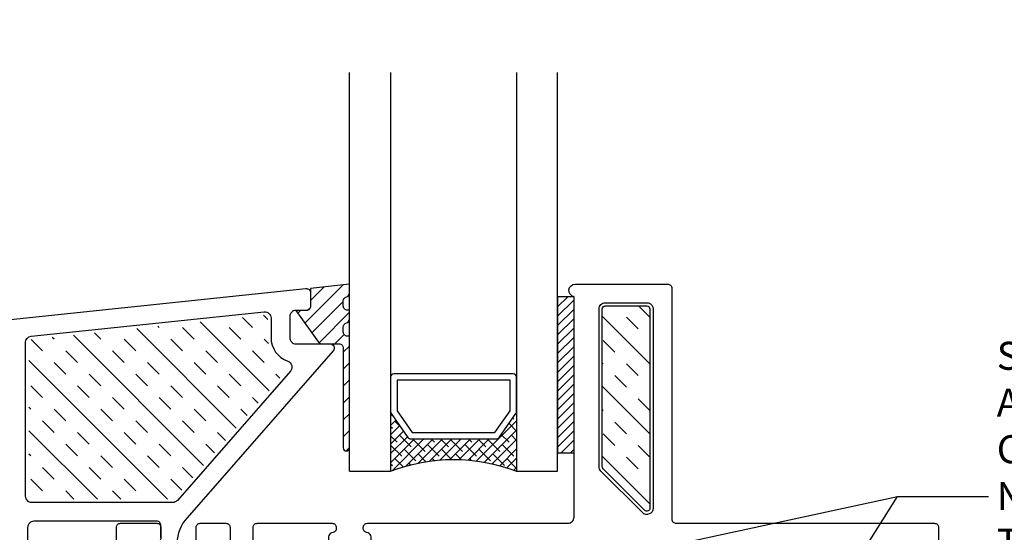
# Model space of a CAD drawing. Extents: x 351 to 690, y 295 to 370.
# Drawn here: x 368 to 372, y 341 to 343 of the extents above; entities that cross this region are included whole.
import ezdxf

# ---------------------------------------------------------------- set-up
doc = ezdxf.new("R2010")
doc.units = 0
doc.header["$LTSCALE"] = 0.5
for name, color, linetype in [('DIM', 4, 'Continuous'), ('FRAME', 3, 'Continuous'), ('GASKET', 1, 'Continuous'), ('GLASS SPACER_DOUBLE GLAZE', 1, 'Continuous'), ('GLASS STOP', 3, 'Continuous'), ('IGU', 2, 'Continuous'), ('INSULATION', 8, 'Continuous'), ('REF', 4, 'Continuous')]:
    doc.layers.add(name, color=color, linetype=linetype)
doc.styles.add('RomanS', font='romans.shx')
doc.dimstyles.new('DIM', dxfattribs={"dimtxt": 0.18, "dimasz": 0.1875, "dimexe": 0.1875, "dimexo": 0.0625, "dimgap": 0.0625, "dimtad": 1, "dimdec": 4, "dimzin": 0, "dimdsep": 46, "dimlunit": 5, "dimtxsty": 'RomanS', "dimblk": 'CLOSEDBLANK', "dimcen": 0.0625, "dimclrd": 256, "dimclre": 256, "dimclrt": 256, "dimadec": 0, "dimazin": 0, "dimtfac": 1, "dimtdec": 4, "dimtofl": 0, "dimtmove": 1, "dimatfit": 2, "dimldrblk": 'CLOSEDBLANK', "dimfxl": 1, "dimfrac": 2, "dimtolj": 1, "dimtzin": 0, "dimarcsym": 0})
doc.dimstyles.new('se2', dxfattribs={"dimtxt": 0.18, "dimasz": 0.1875, "dimexe": 0.1875, "dimexo": 0.0625, "dimgap": 0.0625, "dimtad": 1, "dimdec": 4, "dimzin": 0, "dimdsep": 46, "dimlunit": 5, "dimtxsty": 'RomanS', "dimblk": 'CLOSEDBLANK', "dimcen": 0.0625, "dimse2": 1, "dimclrd": 256, "dimclre": 256, "dimclrt": 256, "dimadec": 0, "dimazin": 0, "dimtfac": 1, "dimtdec": 4, "dimtofl": 0, "dimtmove": 1, "dimatfit": 3, "dimldrblk": 'CLOSEDBLANK', "dimfxl": 1, "dimfrac": 2, "dimtolj": 1, "dimtzin": 0, "dimarcsym": 0})

# ---------------------------------------------------------------- blocks, each defined once
blk = doc.blocks.new('_ClosedBlank')
at = {"linetype": 'ByBlock', "lineweight": -2}
for p, q in [((-1, 0.167), (0, 0)), ((-1, 0.167), (-1, -0.167)), ((0, 0), (-1, -0.167))]:
    blk.add_line(p, q, dxfattribs=at)
blk = doc.blocks.new('A$C42B6246D')
for p, q in [((-3.7392, 0.73), (-3.7392, 0.7033)), ((-3.7392, -0.73), (-3.7392, -0.7033))]:
    blk.add_line(p, q)
at = {"layer": 'FRAME'}
for points in [[(-0.02, -0.75), (-2.7461, -0.75, -0.414214), (-2.7661, -0.73), (-2.7661, -0.7251, -0.338158), (-2.7513, -0.7058), (-2.7434, -0.7036, 0.338158), (-2.7287, -0.6843), (-2.7287, -0.6482, 0.224643), (-2.736, -0.6327), (-2.7795, -0.5971, 0.173433), (-2.7922, -0.5925), (-2.8699, -0.5925, 0.173433), (-2.8825, -0.5971), (-2.9261, -0.6327, 0.224643), (-2.9334, -0.6482), (-2.9334, -0.6843, 0.338158), (-2.9187, -0.7036), (-2.9107, -0.7058, -0.338158), (-2.896, -0.7251), (-2.896, -0.73, -0.414214), (-2.916, -0.75), (-3.2761, -0.75, -0.414214), (-3.2961, -0.73), (-3.2961, -0.5413, 0.414214), (-3.3161, -0.5213), (-3.3867, -0.5213, 0.414214), (-3.4067, -0.5413), (-3.4067, -0.73, -0.414214), (-3.4267, -0.75), (-3.5499, -0.75, -0.414214), (-3.5699, -0.73), (-3.5699, -0.5413, 0.414214), (-3.5899, -0.5213), (-3.8034, -0.5213, 0.414214), (-3.8234, -0.5413), (-3.8234, -0.64, 0.414214), (-3.8034, -0.66), (-3.7592, -0.66, -0.414214), (-3.7392, -0.68), (-3.7392, -0.73, -0.414214), (-3.7592, -0.75), (-3.9334, -0.75, -0.414214), (-3.9534, -0.73), (-3.9534, -0.395, 0.414214), (-3.9734, -0.375), (-4.48, -0.375, -0.414214), (-4.5, -0.355), (-4.5, 0.355, -0.414214), (-4.48, 0.375), (-3.9734, 0.375, 0.414214), (-3.9534, 0.395), (-3.9534, 0.73, -0.414214), (-3.9334, 0.75), (-3.7592, 0.75, -0.414214), (-3.7392, 0.73), (-3.7392, 0.68, -0.414214), (-3.7592, 0.66), (-3.8034, 0.66, 0.414214), (-3.8234, 0.64), (-3.8234, 0.5413, 0.414214), (-3.8034, 0.5213), (-3.5899, 0.5213, 0.414214), (-3.5699, 0.5413), (-3.5699, 0.73, -0.414214), (-3.5499, 0.75), (-3.4267, 0.75, -0.414214), (-3.4067, 0.73), (-3.4067, 0.5413, 0.414214), (-3.3867, 0.5213), (-3.3161, 0.5213, 0.414214), (-3.2961, 0.5413), (-3.2961, 0.73, -0.414214), (-3.2761, 0.75), (-2.916, 0.75, -0.414214), (-2.896, 0.73), (-2.896, 0.7251, -0.338158), (-2.9107, 0.7058), (-2.9187, 0.7036, 0.338158), (-2.9334, 0.6843), (-2.9334, 0.6482, 0.224643), (-2.9261, 0.6327), (-2.8825, 0.5971, 0.173433), (-2.8699, 0.5925), (-2.7922, 0.5925, 0.173433), (-2.7795, 0.5971), (-2.736, 0.6327, 0.224643), (-2.7287, 0.6482), (-2.7287, 0.6843, 0.338158), (-2.7434, 0.7036), (-2.7513, 0.7058, -0.338158), (-2.7661, 0.7251), (-2.7661, 0.73, -0.414214), (-2.7461, 0.75), (-1.7827, 0.75, 0.414214), (-1.7527, 0.78), (-1.7527, 1.8386, -0.907063), (-1.7467, 1.9), (-1.3027, 1.9, -0.414214), (-1.2827, 1.88), (-1.2827, 0.77, 0.414214), (-1.2627, 0.75), (-0.02, 0.75, -0.414214), (0, 0.73), (0, -0.73, -0.414214), (-0.02, -0.75)], [(-1.7827, -0.5007), (-2.1807, -0.5007, 0.656712), (-2.1953, -0.5344, -2.309401), (-2.3047, -0.5344, 0.656712), (-2.3193, -0.5007), (-2.4073, -0.5007, 0.198912), (-2.4285, -0.5095), (-2.5702, -0.6512, -0.198912), (-2.5914, -0.66), (-2.6098, -0.66, -0.376507), (-2.6396, -0.6339, 0.190626), (-2.6789, -0.5632), (-2.7224, -0.5275, 0.173433), (-2.7922, -0.5025), (-2.8699, -0.5025, 0.173433), (-2.9396, -0.5275), (-2.9831, -0.5632, 0.190626), (-3.0224, -0.6339, -0.376507), (-3.0522, -0.66), (-3.1061, -0.66, -0.414214), (-3.1361, -0.63), (-3.1361, 0.63, -0.414214), (-3.1061, 0.66), (-3.0522, 0.66, -0.376507), (-3.0224, 0.6339, 0.190626), (-2.9831, 0.5632), (-2.9396, 0.5275, 0.173433), (-2.8699, 0.5025), (-2.7922, 0.5025, 0.173433), (-2.7224, 0.5275), (-2.6789, 0.5632, 0.190626), (-2.6396, 0.6339, -0.376507), (-2.6098, 0.66), (-2.5914, 0.66, -0.198912), (-2.5702, 0.6512), (-2.4285, 0.5095, 0.198912), (-2.4073, 0.5007), (-2.3193, 0.5007, 0.656712), (-2.3047, 0.5344, -2.309401), (-2.1953, 0.5344, 0.656712), (-2.1807, 0.5007), (-1.7827, 0.5007, -0.414214), (-1.7527, 0.4707), (-1.7527, -0.4707, -0.414321), (-1.7827, -0.5007)], [(-1.6327, -0.66, -0.414214), (-1.6627, -0.63, 0.414214), (-1.6327, -0.66), (-0.155, -0.66, 0.414214), (-0.125, -0.63), (-0.125, 0.63, 0.414214), (-0.155, 0.66), (-1.6327, 0.66, 0.414214), (-1.6627, 0.63), (-1.6627, -0.63)]]:
    blk.add_lwpolyline(points, format="xyb", dxfattribs=at)
for points in [[(-1.3727, 0.8224, -0.668179), (-1.4239, 0.8012), (-1.6239, 1.0012, -0.198912), (-1.6327, 1.0224), (-1.6327, 1.78, -0.414214), (-1.6027, 1.81), (-1.4027, 1.81, -0.414214), (-1.3727, 1.78)], [(-4.3125, 0.255), (-4.3125, -0.255, 0.414214), (-4.2825, -0.285), (-3.2561, -0.285, 0.414214), (-3.2261, -0.255), (-3.2261, 0.255, 0.414214), (-3.2561, 0.285), (-4.2825, 0.285, 0.414214)]]:
    blk.add_lwpolyline(points, format="xyb", close=True, dxfattribs=at)
at = {"layer": 'INSULATION'}
for points in [[(-1.3883, 0.8224, -0.668179), (-1.4128, 0.8123), (-1.6128, 1.0123, -0.198912), (-1.6171, 1.0224), (-1.6171, 1.78, -0.414214), (-1.6027, 1.7944), (-1.4027, 1.7944, -0.414214), (-1.3883, 1.78)], [(-1.6327, 0.6444, 0.414214), (-1.6471, 0.63), (-1.6471, -0.63, 0.414214), (-1.6327, -0.6444), (-0.155, -0.6444, 0.414214), (-0.1406, -0.63), (-0.1406, 0.63, 0.414214), (-0.155, 0.6444)], [(-4.2969, 0.255), (-4.2969, -0.255, 0.414214), (-4.2825, -0.2694), (-3.2561, -0.2694, 0.414214), (-3.2417, -0.255), (-3.2417, 0.255, 0.414214), (-3.2561, 0.2694), (-4.2825, 0.2694, 0.414214)]]:
    blk.add_lwpolyline(points, format="xyb", close=True, dxfattribs=at)
blk.add_lwpolyline([(-1.7827, -0.4869), (-2.7922, -0.4869), (-2.8699, -0.4869, 0.173433), (-2.9495, -0.5154), (-2.993, -0.5511, 0.190626), (-3.0379, -0.6319, -0.376507), (-3.0522, -0.6444), (-3.1061, -0.6444, -0.414214), (-3.1205, -0.63), (-3.1205, 0.63, -0.414214), (-3.1061, 0.6444), (-3.0522, 0.6444, -0.376507), (-3.0379, 0.6319, 0.190626), (-2.993, 0.5511), (-2.9495, 0.5154, 0.173433), (-2.8699, 0.4869), (-2.7922, 0.4869), (-1.7827, 0.4869, -0.414214), (-1.7683, 0.4725), (-1.7683, -0.4725, -0.414321), (-1.7827, -0.4869)], format="xyb", dxfattribs=at)
blk = doc.blocks.new('US_2Glaze')
h = blk.add_hatch()
h.set_pattern_fill('ANSI38', color=1, scale=0.01, angle=-180, style=0)
h.set_pattern_definition([(315, (688.004287, 4775.144347), (-0.0224505954, -0.0224505954), []), (225, (688.004287, 4775.144347), (-0.0673517862, -0.0224505954), [0.07937484125, -0.04762490475])])
edge = h.paths.add_edge_path()
edge.add_arc((0, -0.6153), 0.8362, 68.7552, 111.2448)
edge.add_line((-0.303, 0.1641), (-0.303, 0.4501))
edge.add_arc((-0.2874, 0.4501), 0.0156, 180, 215.1537)
edge.add_line((-0.3001, 0.4411), (-0.2191, 0.3261))
edge.add_arc((-0.2064, 0.3351), 0.0156, 215.1537, 270)
edge.add_line((-0.2064, 0.3195), (0.2064, 0.3195))
edge.add_arc((0.2072, 0.3337), 0.0143, 266.8378, 331.3652)
edge.add_line((0.2197, 0.3269), (0.3001, 0.4411))
edge.add_arc((0.2874, 0.4501), 0.0156, 324.8463, 360)
edge.add_line((0.303, 0.4501), (0.303, 0.1641))
for p, q in [((-0.5, 0.1641), (-0.5, 2.0801)), ((-0.303, 2.0801), (-0.303, 0.1641)), ((0.303, 2.0801), (0.303, 0.1641)), ((0.5, 0.1641), (0.5, 2.0801)), ((-0.303, 0.1641), (-0.5, 0.1641)), ((0.5, 0.1641), (0.303, 0.1641))]:
    blk.add_line(p, q)
blk.add_arc((0, -0.6153), 0.8362, 68.7552, 111.2448)
at = {"layer": 'GLASS SPACER_DOUBLE GLAZE'}
blk.add_lwpolyline([(-0.2191, 0.3261), (-0.3001, 0.4411, -0.154601), (-0.303, 0.4501), (-0.303, 0.6172, -0.414214), (-0.2874, 0.6328), (0.2874, 0.6328, -0.414214), (0.303, 0.6172), (0.303, 0.4501, -0.154601), (0.3001, 0.4411), (0.2191, 0.3261, -0.243988), (0.2064, 0.3195), (-0.2064, 0.3195, -0.243988)], format="xyb", close=True, dxfattribs=at)
at = {"layer": 'GLASS SPACER_DOUBLE GLAZE', "linetype": 'Continuous'}
blk.add_lwpolyline([(-0.1983, 0.3507), (-0.2717, 0.4551), (-0.2717, 0.6016), (0.2717, 0.6016), (0.2717, 0.4551), (0.1983, 0.3507)], close=True, dxfattribs=at)
blk = doc.blocks.new('US_Gasket_1')
h = blk.add_hatch()
h.set_pattern_fill('ANSI31', color=256, scale=0.46)
h.set_pattern_definition([(45, (-58.490575, 95.680763), (-0.04065864, 0.04065864), [])])
h.paths.add_polyline_path([(-0.02, -0.0527), (-0.0704, -0.0527), (0.0381, -0.2038, 0.252286), (0.0548, -0.2128), (0.1375, -0.2128, -0.414214), (0.1575, -0.2328), (0.1575, -0.7128, 1), (0.1875, -0.7128), (0.1875, -0.1759), (0.1775, -0.1759, -0.414214), (0.1575, -0.1559), (0.1575, -0.1321, -0.341999), (0.1725, -0.1127, 0.341999), (0.1875, -0.0934), (0.1875, -0.0509), (0.1775, -0.0509, -0.414214), (0.1575, -0.0309), (0.1575, -0.0071, -0.341999), (0.1725, 0.0123, 0.341999), (0.1875, 0.0316), (0.1875, 0.0741), (0, 0.0526), (0, -0.0327, -0.414198)])
blk.add_lwpolyline([(0.1575, -0.7128, 1), (0.1875, -0.7128), (0.1875, -0.1759), (0.1775, -0.1759, -0.414214), (0.1575, -0.1559), (0.1575, -0.1321, -0.341999), (0.1725, -0.1127, 0.341999), (0.1875, -0.0934), (0.1875, -0.0509), (0.1775, -0.0509, -0.414214), (0.1575, -0.0309), (0.1575, -0.0071, -0.341999), (0.1725, 0.0123, 0.341999), (0.1875, 0.0316), (0.1875, 0.0741), (0, 0.0526), (0, -0.0327, -0.414162), (-0.02, -0.0527), (-0.0704, -0.0527), (0.039, -0.2051, 0.230938), (0.0548, -0.2128), (0.1375, -0.2128, -0.414214), (0.1575, -0.2328)], format="xyb", close=True)
blk = doc.blocks.new('*D316')
at = {"layer": 'Defpoints', "color": 0, "transparency": 16777216}
for p in [(367.6782, 343.0697), (365.5418, 340.2257), (367.4601, 340.2257)]:
    blk.add_point(p, dxfattribs=at)
at = {"layer": 'DIM', "lineweight": -2, "transparency": 16777216}
for p, q in [((365.5418, 342.8822), (365.5418, 340.4132)), ((367.2601, 340.2257), (365.3543, 340.2257))]:
    blk.add_line(p, q, dxfattribs=at)
at = {"layer": 'DIM', "lineweight": -2, "transparency": 16777216, "xscale": 0.1875, "yscale": 0.1875, "zscale": 0.1875}
for p, rotation in [((365.5418, 343.0697), 90), ((365.5418, 340.2257), 270)]:
    blk.add_blockref('_ClosedBlank', p, dxfattribs=dict(at, rotation=rotation))
at = {"layer": 'DIM', "transparency": 16777216, "insert": (365.3893, 341.6477), "char_height": 0.18, "attachment_point": 5, "rotation": 90, "style": 'RomanS'}
blk.add_mtext('\\A1;HEEL DIMENSION', dxfattribs=at)
blk = doc.blocks.new('*D330')
at = {"layer": 'Defpoints', "color": 0, "transparency": 16777216}
for p in [(368.0555, 339.4757), (366.6189, 339.2257), (367.4947, 339.2257)]:
    blk.add_point(p, dxfattribs=at)
at = {"layer": 'DIM', "lineweight": -2, "transparency": 16777216}
for p, q in [((366.0798, 340.7683), (366.0798, 343.3962)), ((366.6189, 339.3507), (366.0798, 340.7683)), ((366.6189, 339.6632), (366.6189, 339.8507)), ((367.8555, 339.4757), (366.4314, 339.4757)), ((366.6189, 339.4757), (366.6189, 339.2257)), ((367.2947, 339.2257), (366.4314, 339.2257)), ((366.6189, 339.0382), (366.6189, 338.8507))]:
    blk.add_line(p, q, dxfattribs=at)
at = {"layer": 'DIM', "lineweight": -2, "transparency": 16777216, "xscale": 0.1875, "yscale": 0.1875, "zscale": 0.1875}
for p, rotation in [((366.6189, 339.4757), 270), ((366.6189, 339.2257), 90)]:
    blk.add_blockref('_ClosedBlank', p, dxfattribs=dict(at, rotation=rotation))
at = {"layer": 'DIM', "transparency": 16777216, "insert": (365.8801, 342.0822), "char_height": 0.18, "attachment_point": 5, "rotation": 90, "style": 'RomanS'}
blk.add_mtext('\\A1;1/4" - 3/8" GAP', dxfattribs=at)

msp = doc.modelspace()

# ---------------------------------------------------------------- hatches: boundary and pattern name
h = msp.add_hatch()
h.set_pattern_fill('ANSI31', color=1, scale=0.01)
h.set_pattern_definition([(45, (356.24168, 314.226206), (-0.02245064, 0.02245064), [])])
h.paths.add_polyline_path([(370.15657, 341.31432), (370.23619, 341.31432), (370.23619, 342.06432), (370.15657, 342.06432)])
h = msp.add_hatch()
h.set_pattern_fill('INSUL', color=8, scale=0.025, angle=135)
h.set_pattern_definition([(135, (24.3558, 9.4165), (-0.1683798, -0.1683798), []), (135, (24.29967, 9.36036), (-0.1683798, -0.1683798), [0.079375, -0.079375]), (135, (24.24355, 9.30424), (-0.1683798, -0.1683798), [0.079375, -0.079375])])
h.paths.add_polyline_path([(370.60057, 342.00574, 0.4142136), (370.58619, 342.02011), (370.38619, 342.02011, 0.4142136), (370.37182, 342.00574), (370.37182, 341.24816, 0.1989124), (370.37603, 341.238), (370.57603, 341.038, 0.6681786), (370.60057, 341.04816)])
at = {"layer": 'INSULATION'}
h = msp.add_hatch(dxfattribs=at)
h.set_pattern_fill('INSUL', color=8, scale=0.025, angle=135)
h.set_pattern_definition([(135, (204.74414, 304.5925), (-0.1683798, -0.1683798), []), (135, (204.68802, 304.53637), (-0.1683798, -0.1683798), [0.079375, -0.079375]), (135, (204.6319, 304.48025), (-0.1683798, -0.1683798), [0.079375, -0.079375])])
h.paths.add_polyline_path([(368.31709, 341.09627, -0.2162155), (368.30627, 341.09136), (367.62889, 341.09136, -0.4142136), (367.61451, 341.10574), (367.61451, 341.84451, -0.383864), (367.62738, 341.85881), (368.74757, 341.97654, -0.4452287), (368.76344, 341.96225), (368.76344, 341.86834, 0.3192797), (368.85453, 341.74023, -0.5318616), (368.86063, 341.71719)])

# ---------------------------------------------------------------- linework, layer by layer
at = {"color": 2}
msp.add_lwpolyline([(370.15657, 341.31432), (370.23619, 341.31432), (370.23619, 342.06432), (370.15657, 342.06432)], close=True, dxfattribs=at)
at = {"layer": 'GLASS STOP'}
for points in [[(367.5268, 341.95444), (368.94698, 342.10371, -0.4452287), (368.96907, 342.08382), (368.96907, 342.01842, -0.4142136), (368.94907, 341.99842), (368.89907, 341.99842, 0.4142136), (368.86907, 341.96842), (368.86907, 341.86834, 0.4142136), (368.89907, 341.83834), (369.06297, 341.83834, -0.6444454), (369.07802, 341.80516), (368.37553, 341.00267, 0.169005), (368.32627, 340.88081, -0.3998309)], [(368.24969, 340.90574), (368.24969, 340.96574, 0.4142136), (368.22969, 340.98574), (367.63889, 340.98574, 0.4142136), (367.60889, 340.95574), (367.60889, 340.72074, 0.4142136)]]:
    msp.add_lwpolyline(points, format="xyb", dxfattribs=at)
msp.add_lwpolyline([(368.77907, 341.96225), (368.77907, 341.86834, 0.3192797), (368.85966, 341.75499, -0.5318616), (368.87239, 341.70689), (368.32885, 341.08598, -0.2162155), (368.30628, 341.07574), (367.62889, 341.07574, -0.4142136), (367.59889, 341.10574), (367.59889, 341.84451, -0.383864), (367.62575, 341.87435), (368.74593, 341.99208, -0.4452287)], format="xyb", close=True, dxfattribs=at)

# ---------------------------------------------------------------- block references
at = {"layer": 'FRAME'}
msp.add_blockref('A$C42B6246D', (371.98887, 340.22574), dxfattribs=at)
at = {"layer": 'GASKET'}
msp.add_blockref('US_Gasket_1', (368.96907, 342.05112), dxfattribs=at)
at = {"layer": 'IGU', "xscale": -1}
msp.add_blockref('US_2Glaze', (369.65657, 341.06168), dxfattribs=at)

# ---------------------------------------------------------------- texts
at = {"color": 242, "true_color": 0xcd2027, "insert": (372.26825, 341.84807), "char_height": 0.13468091, "width": 3.6742738, "attachment_point": 1, "style": 'RomanS', "bg_fill": 2}
msp.add_mtext('\\A1;\\pxql;SCREW TO EXTEND FULLY INTO THE ALUMINUM FLAT BAR. THIS SCREW CANNOT BE SHORT AS THE FLAT BAR NEEDS ADEQUATE ATTACHMENT, AND THIS CANNOT EXTEND PAST INTO THE OUTER FIBERGLASS WALL.', dxfattribs=at)

# ---------------------------------------------------------------- dimensions: what is measured, and where the dimension line sits
at = {"layer": 'DIM'}
dim = msp.add_linear_dim(base=(366.6189, 339.22574), p1=(368.05549, 339.47574), p2=(367.49474, 339.22574), angle=270, text='<> - 3/8" GAP', dimstyle='se2', override={"dimexo": 0.2, "dimpost": '"', "dimse2": 0}, dxfattribs=at)
dim.commit()
dim.dimension.update_dxf_attribs({"geometry": '*D330', "text_midpoint": (366.07976, 340.8308), "dimtype": 160})
dim = msp.add_linear_dim(base=(365.54178, 340.22574), p1=(367.6782, 343.06972), p2=(367.46013, 340.22574), angle=90, text='HEEL DIMENSION', dimstyle='se2', override={"dimexo": 0.2, "dimpost": '"', "dimse1": 1, "dimse2": 0}, dxfattribs=at)
dim.commit()
dim.dimension.update_dxf_attribs({"geometry": '*D316', "text_midpoint": (365.38928, 341.64773)})

# ---------------------------------------------------------------- next in the draw order: leaders
at = {"layer": 'REF', "color": 242, "true_color": 0xcd2027}
for points in [[(368.25847, 340.34224), (371.79028, 341.10499), (372.22894, 341.10499)], [(371.17677, 340.12777), (371.79028, 341.10499), (372.22894, 341.10499)]]:
    msp.add_leader(points, dimstyle='DIM', override={"dimclrd": 256}, dxfattribs=at)

doc.saveas('drawing.dxf')
